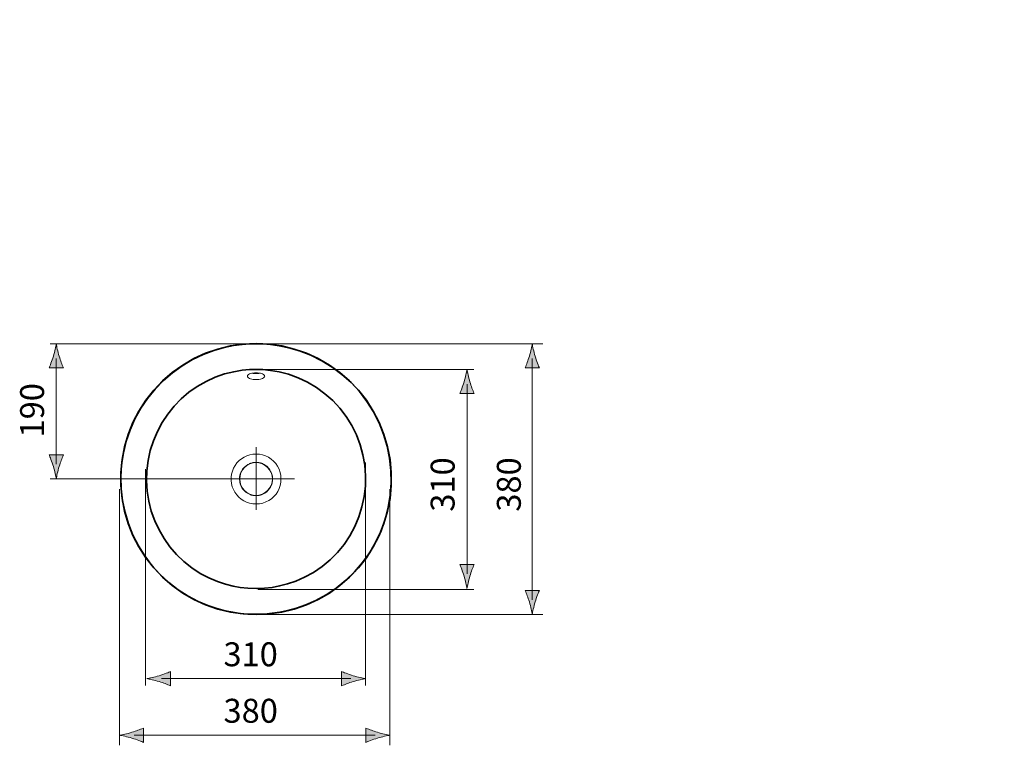
# Model space of a CAD drawing. Units: inches. Extents: x 63 to 151, y 96 to 197.
# Drawn here: x 63 to 132, y 96 to 146 of the extents above; entities that cross this region are included whole.
import ezdxf

# ---------------------------------------------------------------- set-up
doc = ezdxf.new("R2010")
doc.units = ezdxf.units.IN
doc.header["$MEASUREMENT"] = 0
doc.layers.add('Ebene 1', color=7, linetype='Continuous')

# ---------------------------------------------------------------- blocks, each defined once
blk = doc.blocks.new('block 2')
at = {"layer": 'Ebene 1', "color": 7, "lineweight": 35, "true_color": 0xffffff}
for points in [[(79.693, 104.695), (78.787, 104.738), (77.89, 104.867), (77.009, 105.08), (76.155, 105.376), (75.333, 105.751), (74.55, 106.202), (73.815, 106.725), (73.133, 107.316), (72.511, 107.969), (71.954, 108.678), (71.465, 109.438), (71.051, 110.241), (70.716, 111.08), (70.461, 111.948), (70.29, 112.838), (70.204, 113.741), (70.204, 114.648), (70.29, 115.552), (70.461, 116.442), (70.716, 117.31), (71.051, 118.149), (71.465, 118.953), (71.954, 119.712), (72.511, 120.421), (73.133, 121.074), (73.815, 121.665), (74.55, 122.188), (75.333, 122.64), (76.155, 123.014), (77.009, 123.31), (77.89, 123.523), (78.787, 123.652), (79.693, 123.695)], [(79.693, 123.681), (79.233, 123.67), (78.713, 123.63), (78.12, 123.551), (77.456, 123.415), (76.735, 123.209), (75.978, 122.926), (75.223, 122.566), (74.5, 122.139), (73.82, 121.65), (73.186, 121.104), (72.602, 120.503), (72.072, 119.852), (71.603, 119.156), (71.196, 118.421), (70.856, 117.65), (70.586, 116.853), (70.386, 116.033), (70.26, 115.198), (70.209, 114.355), (70.232, 113.511), (70.329, 112.674), (70.5, 111.85), (70.743, 111.045), (71.056, 110.266), (71.437, 109.517), (71.881, 108.806), (72.387, 108.137), (72.95, 107.516), (73.566, 106.946), (74.231, 106.434), (74.93, 105.987), (75.634, 105.618), (76.309, 105.331), (76.939, 105.116), (77.526, 104.959), (78.068, 104.848), (78.581, 104.774), (79.107, 104.727), (79.693, 104.709)], [(79.693, 104.695), (80.599, 104.738), (81.496, 104.867), (82.377, 105.08), (83.231, 105.376), (84.053, 105.751), (84.836, 106.202), (85.571, 106.725), (86.253, 107.316), (86.875, 107.969), (87.432, 108.678), (87.92, 109.438), (88.335, 110.241), (88.67, 111.08), (88.925, 111.948), (89.096, 112.838), (89.182, 113.741), (89.182, 114.648), (89.096, 115.552), (88.925, 116.442), (88.67, 117.31), (88.335, 118.149), (87.92, 118.953), (87.432, 119.712), (86.875, 120.421), (86.253, 121.074), (85.571, 121.665), (84.836, 122.188), (84.053, 122.64), (83.231, 123.014), (82.377, 123.31), (81.496, 123.523), (80.599, 123.652), (79.693, 123.695)], [(79.693, 123.695), (79.693, 123.681)], [(79.693, 104.709), (80.293, 104.729), (80.833, 104.777), (81.36, 104.856), (81.92, 104.973), (82.527, 105.141), (83.181, 105.371), (83.88, 105.679), (84.605, 106.075), (85.317, 106.55), (85.987, 107.091), (86.604, 107.691), (87.165, 108.344), (87.665, 109.045), (88.098, 109.789), (88.462, 110.57), (88.754, 111.381), (88.971, 112.217), (89.112, 113.07), (89.175, 113.933), (89.159, 114.799), (89.065, 115.661), (88.893, 116.509), (88.645, 117.339), (88.322, 118.14), (87.93, 118.909), (87.468, 119.637), (86.943, 120.32), (86.359, 120.951), (85.72, 121.526), (85.033, 122.04), (84.299, 122.492), (83.528, 122.875), (82.749, 123.177), (82.003, 123.397), (81.316, 123.542), (80.703, 123.627), (80.165, 123.669), (79.693, 123.681)], [(79.693, 121.88), (79.235, 121.866), (78.715, 121.818), (78.129, 121.72), (77.489, 121.559), (76.83, 121.33), (76.183, 121.036), (75.565, 120.683), (74.984, 120.276), (74.442, 119.815), (73.945, 119.305), (73.498, 118.751), (73.103, 118.158), (72.765, 117.529), (72.486, 116.87), (72.27, 116.188), (72.117, 115.488), (72.03, 114.775), (72.01, 114.059), (72.056, 113.344), (72.167, 112.638), (72.343, 111.946), (72.582, 111.274), (72.882, 110.629), (73.24, 110.014), (73.653, 109.436), (74.118, 108.899), (74.631, 108.408), (75.188, 107.965), (75.78, 107.579), (76.387, 107.257), (76.984, 107.004), (77.551, 106.816), (78.081, 106.684), (78.585, 106.594), (79.107, 106.537), (79.693, 106.514)], [(79.693, 106.515), (80.295, 106.538), (80.831, 106.599), (81.349, 106.694), (81.898, 106.835), (82.485, 107.036), (83.102, 107.306), (83.727, 107.651), (84.329, 108.062), (84.891, 108.529), (85.405, 109.048), (85.868, 109.613), (86.275, 110.221), (86.623, 110.865), (86.907, 111.54), (87.126, 112.24), (87.278, 112.959), (87.361, 113.691), (87.374, 114.428), (87.316, 115.163), (87.189, 115.89), (86.994, 116.6), (86.732, 117.287), (86.405, 117.945), (86.018, 118.569), (85.573, 119.151), (85.075, 119.689), (84.529, 120.175), (83.94, 120.606), (83.311, 120.98), (82.65, 121.292), (81.971, 121.537), (81.31, 121.709), (80.702, 121.813), (80.165, 121.865), (79.693, 121.88)], [(79.693, 104.709), (79.693, 104.695)]]:
    blk.add_lwpolyline(points, dxfattribs=at)
at = {"layer": 'Ebene 1', "color": 7, "lineweight": 18, "true_color": 0xffffff}
for points in [[(79.088, 121.408), (79.097, 121.448), (79.124, 121.488), (79.169, 121.525), (79.229, 121.559), (79.303, 121.587), (79.39, 121.611), (79.485, 121.627), (79.588, 121.638), (79.693, 121.642)], [(79.403, 121.613), (79.488, 121.597), (79.589, 121.587), (79.693, 121.583)], [(79.693, 121.583), (79.693, 121.642)], [(79.693, 121.642), (79.798, 121.638), (79.9, 121.627), (79.996, 121.611), (80.082, 121.587), (80.156, 121.559), (80.217, 121.525), (80.261, 121.488), (80.289, 121.448), (80.298, 121.408)], [(79.693, 121.583), (79.797, 121.586), (79.898, 121.597), (79.983, 121.613)], [(79.693, 121.167), (79.59, 121.171), (79.488, 121.182), (79.392, 121.2), (79.305, 121.224), (79.23, 121.253), (79.17, 121.288), (79.125, 121.326), (79.097, 121.366), (79.088, 121.408)], [(80.298, 121.408), (80.289, 121.366), (80.261, 121.326), (80.217, 121.288), (80.156, 121.253), (80.081, 121.224), (79.994, 121.2), (79.898, 121.182), (79.796, 121.171), (79.693, 121.167)], [(79.693, 115.943), (79.471, 115.929), (79.254, 115.89), (79.046, 115.824), (78.849, 115.733), (78.665, 115.619), (78.498, 115.482), (78.348, 115.324), (78.22, 115.149), (78.114, 114.957), (78.032, 114.752), (77.977, 114.535), (77.949, 114.313), (77.948, 114.09), (77.974, 113.87), (78.026, 113.657), (78.104, 113.453), (78.207, 113.262), (78.333, 113.085), (78.479, 112.926), (78.644, 112.787), (78.828, 112.668), (79.026, 112.574), (79.24, 112.504), (79.466, 112.461), (79.693, 112.446)], [(79.693, 112.447), (79.929, 112.462), (80.164, 112.509), (80.385, 112.585), (80.59, 112.687), (80.777, 112.814), (80.946, 112.964), (81.092, 113.135), (81.216, 113.324), (81.314, 113.528), (81.384, 113.744), (81.427, 113.97), (81.441, 114.201), (81.425, 114.434), (81.38, 114.663), (81.305, 114.881), (81.204, 115.087), (81.077, 115.275), (80.927, 115.445), (80.757, 115.592), (80.568, 115.716), (80.365, 115.814), (80.149, 115.885), (79.924, 115.929), (79.693, 115.943)], [(78.529, 114.173), (78.537, 114.333), (78.563, 114.474), (78.601, 114.598), (78.647, 114.706), (78.698, 114.799), (78.751, 114.879), (78.806, 114.949), (78.86, 115.009), (78.914, 115.06), (78.965, 115.104), (79.015, 115.142), (79.063, 115.173), (79.107, 115.201), (79.149, 115.224), (79.189, 115.244), (79.227, 115.262), (79.262, 115.277), (79.295, 115.289), (79.327, 115.3), (79.356, 115.309), (79.383, 115.317), (79.408, 115.324), (79.432, 115.33), (79.454, 115.335), (79.475, 115.339), (79.494, 115.342), (79.511, 115.345), (79.528, 115.348), (79.543, 115.35), (79.557, 115.351), (79.571, 115.353), (79.583, 115.354), (79.595, 115.355), (79.606, 115.356), (79.615, 115.356), (79.624, 115.357), (79.633, 115.358), (79.642, 115.358), (79.652, 115.359), (79.66, 115.359), (79.669, 115.359)], [(79.669, 115.359), (79.676, 115.359), (79.683, 115.359), (79.688, 115.359), (79.693, 115.359)], [(79.693, 115.359), (79.693, 115.345)], [(79.718, 115.359), (79.71, 115.359), (79.704, 115.359), (79.698, 115.359), (79.693, 115.359)], [(80.852, 114.081), (80.856, 114.249), (80.839, 114.402), (80.806, 114.537), (80.763, 114.654), (80.713, 114.755), (80.66, 114.842), (80.606, 114.918), (80.55, 114.983), (80.495, 115.038), (80.443, 115.086), (80.391, 115.127), (80.342, 115.161), (80.296, 115.19), (80.252, 115.216), (80.211, 115.237), (80.172, 115.256), (80.136, 115.272), (80.101, 115.286), (80.069, 115.297), (80.039, 115.306), (80.011, 115.315), (79.985, 115.322), (79.96, 115.328), (79.937, 115.333), (79.917, 115.337), (79.897, 115.341), (79.878, 115.344), (79.861, 115.347), (79.845, 115.349), (79.831, 115.351), (79.817, 115.352), (79.804, 115.354), (79.793, 115.355), (79.782, 115.356), (79.772, 115.357), (79.763, 115.357), (79.754, 115.358), (79.744, 115.358), (79.735, 115.359), (79.726, 115.359), (79.718, 115.359)], [(79.663, 113.031), (79.654, 113.031), (79.645, 113.032), (79.636, 113.032), (79.627, 113.033), (79.616, 113.033), (79.604, 113.034), (79.592, 113.035), (79.577, 113.036), (79.562, 113.038), (79.545, 113.04), (79.527, 113.043), (79.508, 113.046), (79.486, 113.049), (79.463, 113.053), (79.437, 113.059), (79.409, 113.066), (79.379, 113.074), (79.347, 113.083), (79.311, 113.095), (79.273, 113.109), (79.231, 113.126), (79.186, 113.147), (79.138, 113.171), (79.085, 113.202), (79.029, 113.239), (78.969, 113.283), (78.905, 113.338), (78.839, 113.403), (78.772, 113.483), (78.705, 113.579), (78.641, 113.698), (78.584, 113.84), (78.544, 114.003), (78.529, 114.173)], [(79.714, 113.031), (79.723, 113.031), (79.732, 113.031), (79.742, 113.031), (79.751, 113.032), (79.761, 113.033), (79.771, 113.033), (79.783, 113.034), (79.796, 113.035), (79.811, 113.037), (79.826, 113.038), (79.843, 113.04), (79.862, 113.043), (79.883, 113.046), (79.905, 113.051), (79.928, 113.055), (79.955, 113.06), (79.984, 113.068), (80.015, 113.076), (80.048, 113.086), (80.086, 113.099), (80.126, 113.114), (80.169, 113.132), (80.215, 113.155), (80.265, 113.181), (80.32, 113.214), (80.378, 113.253), (80.44, 113.302), (80.505, 113.362), (80.573, 113.433), (80.641, 113.52), (80.708, 113.625), (80.771, 113.755), (80.822, 113.91), (80.852, 114.081)], [(79.68, 113.031), (79.672, 113.031), (79.664, 113.031)], [(79.693, 113.031), (79.687, 113.031), (79.68, 113.031)], [(79.693, 113.045), (79.693, 113.031)], [(79.693, 113.031), (79.699, 113.031), (79.706, 113.031)], [(79.706, 113.031), (79.714, 113.031)]]:
    blk.add_lwpolyline(points, dxfattribs=at)
at = {"layer": 'Ebene 1', "color": 18, "lineweight": 18, "true_color": 0x010101}
blk.add_lwpolyline([(79.71, 116.427), (79.71, 112.032)], dxfattribs=at)
at = {"layer": 'Ebene 1', "color": 7, "lineweight": 18, "true_color": 0xffffff}
blk.add_open_spline([(80.843, 114.195), (80.843, 114.83), (80.328, 115.345), (79.693, 115.345), (79.058, 115.345), (78.543, 114.83), (78.543, 114.195), (78.543, 113.56), (79.058, 113.045), (79.693, 113.045), (80.328, 113.045), (80.843, 113.56), (80.843, 114.195)], degree=3, knots=[0, 0, 0, 0, 1, 1, 1, 2, 2, 2, 3, 3, 3, 4, 4, 4, 4], dxfattribs=at)
blk = doc.blocks.new('block 6')
at = {"layer": 'Ebene 1', "true_color": 0x010101}
h = blk.add_hatch(color=18, dxfattribs=at)
h.dxf.hatch_style = 2
edge = h.paths.add_edge_path()
edge.add_spline(control_points=[(98.869, 122.803), (98.77, 122.474), (98.679, 122.261), (98.573, 121.997), (98.573, 121.997), (99.574, 121.997), (99.574, 121.997), (99.529, 122.091), (99.376, 122.474), (99.278, 122.803), (99.172, 123.154), (99.099, 123.474), (99.074, 123.681), (99.047, 123.474), (98.975, 123.154), (98.869, 122.803)], knot_values=[0, 0, 0, 0, 0.352778, 0.352778, 0.352778, 0.705556, 0.705556, 0.705556, 1.058334, 1.058334, 1.058334, 1.411112, 1.411112, 1.411112, 1.76389, 1.76389, 1.76389, 1.76389], degree=3, periodic=0)
edge.add_line((98.869, 122.803), (98.869, 122.803))
h = blk.add_hatch(color=18, dxfattribs=at)
h.dxf.hatch_style = 2
edge = h.paths.add_edge_path()
edge.add_spline(control_points=[(98.869, 105.572), (98.77, 105.901), (98.679, 106.114), (98.573, 106.377), (98.573, 106.377), (99.574, 106.377), (99.574, 106.377), (99.529, 106.284), (99.376, 105.901), (99.278, 105.572), (99.172, 105.221), (99.099, 104.902), (99.074, 104.695), (99.047, 104.902), (98.975, 105.221), (98.869, 105.572)], knot_values=[0, 0, 0, 0, 0.352778, 0.352778, 0.352778, 0.705556, 0.705556, 0.705556, 1.058334, 1.058334, 1.058334, 1.411112, 1.411112, 1.411112, 1.76389, 1.76389, 1.76389, 1.76389], degree=3, periodic=0)
edge.add_line((98.869, 105.572), (98.869, 105.572))
at = {"layer": 'Ebene 1', "color": 18, "lineweight": 18, "true_color": 0x010101}
for points in [[(99.073, 105.724), (99.073, 122.648)], [(79.48, 104.695), (99.809, 104.695)]]:
    blk.add_lwpolyline(points, dxfattribs=at)
at = {"layer": 'Ebene 1', "lineweight": 0}
for points in [[(98.869, 122.803), (98.77, 122.474), (98.679, 122.261), (98.573, 121.997), (98.573, 121.997), (99.574, 121.997), (99.574, 121.997), (99.529, 122.091), (99.376, 122.474), (99.278, 122.803), (99.172, 123.154), (99.099, 123.474), (99.074, 123.681), (99.047, 123.474), (98.975, 123.154), (98.869, 122.803)], [(98.869, 105.572), (98.77, 105.901), (98.679, 106.114), (98.573, 106.377), (98.573, 106.377), (99.574, 106.377), (99.574, 106.377), (99.529, 106.284), (99.376, 105.901), (99.278, 105.572), (99.172, 105.221), (99.099, 104.902), (99.074, 104.695), (99.047, 104.902), (98.975, 105.221), (98.869, 105.572)]]:
    blk.add_open_spline(points, degree=3, knots=[0, 0, 0, 0, 1, 1, 1, 2, 2, 2, 3, 3, 3, 4, 4, 4, 5, 5, 5, 5], dxfattribs=at)
blk = doc.blocks.new('block 7')
at = {"layer": 'Ebene 1', "true_color": 0x010101}
h = blk.add_hatch(color=18, dxfattribs=at)
h.dxf.hatch_style = 2
edge = h.paths.add_edge_path()
edge.add_spline(control_points=[(65.879, 122.803), (65.978, 122.474), (66.07, 122.261), (66.175, 121.997), (66.175, 121.997), (65.175, 121.997), (65.175, 121.997), (65.219, 122.091), (65.372, 122.474), (65.47, 122.803), (65.577, 123.154), (65.649, 123.474), (65.675, 123.681), (65.701, 123.474), (65.773, 123.154), (65.879, 122.803)], knot_values=[0, 0, 0, 0, 0.352778, 0.352778, 0.352778, 0.705556, 0.705556, 0.705556, 1.058334, 1.058334, 1.058334, 1.411112, 1.411112, 1.411112, 1.76389, 1.76389, 1.76389, 1.76389], degree=3, periodic=0)
edge.add_line((65.879, 122.803), (65.879, 122.803))
h = blk.add_hatch(color=18, dxfattribs=at)
h.dxf.hatch_style = 2
edge = h.paths.add_edge_path()
edge.add_spline(control_points=[(94.699, 121.002), (94.798, 120.673), (94.889, 120.46), (94.995, 120.196), (94.995, 120.196), (93.994, 120.196), (93.994, 120.196), (94.039, 120.29), (94.192, 120.673), (94.29, 121.002), (94.396, 121.353), (94.469, 121.673), (94.494, 121.88), (94.521, 121.673), (94.593, 121.353), (94.699, 121.002)], knot_values=[0, 0, 0, 0, 0.352778, 0.352778, 0.352778, 0.705556, 0.705556, 0.705556, 1.058334, 1.058334, 1.058334, 1.411112, 1.411112, 1.411112, 1.76389, 1.76389, 1.76389, 1.76389], degree=3, periodic=0)
edge.add_line((94.699, 121.002), (94.699, 121.002))
h = blk.add_hatch(color=18, dxfattribs=at)
h.dxf.hatch_style = 2
edge = h.paths.add_edge_path()
edge.add_spline(control_points=[(65.879, 115.075), (65.978, 115.404), (66.07, 115.616), (66.175, 115.88), (66.175, 115.88), (65.175, 115.88), (65.175, 115.88), (65.219, 115.787), (65.372, 115.404), (65.47, 115.075), (65.577, 114.723), (65.649, 114.404), (65.675, 114.197), (65.701, 114.404), (65.773, 114.723), (65.879, 115.075)], knot_values=[0, 0, 0, 0, 0.352778, 0.352778, 0.352778, 0.705556, 0.705556, 0.705556, 1.058334, 1.058334, 1.058334, 1.411112, 1.411112, 1.411112, 1.76389, 1.76389, 1.76389, 1.76389], degree=3, periodic=0)
edge.add_line((65.879, 115.075), (65.879, 115.075))
h = blk.add_hatch(color=18, dxfattribs=at)
h.dxf.hatch_style = 2
edge = h.paths.add_edge_path()
edge.add_spline(control_points=[(94.699, 107.392), (94.798, 107.721), (94.889, 107.934), (94.995, 108.198), (94.995, 108.198), (93.994, 108.198), (93.994, 108.198), (94.039, 108.104), (94.192, 107.721), (94.29, 107.392), (94.396, 107.041), (94.469, 106.721), (94.494, 106.514), (94.521, 106.721), (94.593, 107.041), (94.699, 107.392)], knot_values=[0, 0, 0, 0, 0.352778, 0.352778, 0.352778, 0.705556, 0.705556, 0.705556, 1.058334, 1.058334, 1.058334, 1.411112, 1.411112, 1.411112, 1.76389, 1.76389, 1.76389, 1.76389], degree=3, periodic=0)
edge.add_line((94.699, 107.392), (94.699, 107.392))
h = blk.add_hatch(color=18, dxfattribs=at)
h.dxf.hatch_style = 2
edge = h.paths.add_edge_path()
edge.add_spline(control_points=[(70.98, 96.433), (71.309, 96.532), (71.522, 96.623), (71.785, 96.728), (71.785, 96.728), (71.785, 95.728), (71.785, 95.728), (71.692, 95.773), (71.309, 95.925), (70.98, 96.023), (70.629, 96.13), (70.309, 96.202), (70.103, 96.228), (70.309, 96.254), (70.629, 96.327), (70.98, 96.433)], knot_values=[0, 0, 0, 0, 0.352778, 0.352778, 0.352778, 0.705556, 0.705556, 0.705556, 1.058334, 1.058334, 1.058334, 1.411112, 1.411112, 1.411112, 1.76389, 1.76389, 1.76389, 1.76389], degree=3, periodic=0)
edge.add_line((70.98, 96.433), (70.98, 96.433))
h = blk.add_hatch(color=18, dxfattribs=at)
h.dxf.hatch_style = 2
edge = h.paths.add_edge_path()
edge.add_spline(control_points=[(88.211, 96.433), (87.882, 96.532), (87.669, 96.623), (87.406, 96.728), (87.406, 96.728), (87.406, 95.728), (87.406, 95.728), (87.499, 95.773), (87.882, 95.925), (88.211, 96.023), (88.563, 96.13), (88.882, 96.202), (89.089, 96.228), (88.882, 96.254), (88.563, 96.327), (88.211, 96.433)], knot_values=[0, 0, 0, 0, 0.352778, 0.352778, 0.352778, 0.705556, 0.705556, 0.705556, 1.058334, 1.058334, 1.058334, 1.411112, 1.411112, 1.411112, 1.76389, 1.76389, 1.76389, 1.76389], degree=3, periodic=0)
edge.add_line((88.211, 96.433), (88.211, 96.433))
at = {"layer": 'Ebene 1', "color": 18, "lineweight": 18, "true_color": 0x010101}
for points in [[(99.808, 123.681), (65.247, 123.681)], [(65.675, 122.651), (65.675, 115.227)], [(94.98, 121.88), (79.333, 121.88)], [(94.495, 120.85), (94.495, 107.545)], [(82.397, 114.197), (65.247, 114.197)], [(70.103, 113.482), (70.103, 95.524)], [(89.089, 113.482), (89.089, 95.524)], [(94.98, 106.444), (79.818, 106.444)], [(71.131, 96.228), (88.057, 96.228)]]:
    blk.add_lwpolyline(points, dxfattribs=at)
at = {"layer": 'Ebene 1', "lineweight": 0}
for points in [[(65.879, 122.803), (65.978, 122.474), (66.07, 122.261), (66.175, 121.997), (66.175, 121.997), (65.175, 121.997), (65.175, 121.997), (65.219, 122.091), (65.372, 122.474), (65.47, 122.803), (65.577, 123.154), (65.649, 123.474), (65.675, 123.681), (65.701, 123.474), (65.773, 123.154), (65.879, 122.803)], [(94.699, 121.002), (94.798, 120.673), (94.889, 120.46), (94.995, 120.196), (94.995, 120.196), (93.994, 120.196), (93.994, 120.196), (94.039, 120.29), (94.192, 120.673), (94.29, 121.002), (94.396, 121.353), (94.469, 121.673), (94.494, 121.88), (94.521, 121.673), (94.593, 121.353), (94.699, 121.002)], [(65.879, 115.075), (65.978, 115.404), (66.07, 115.616), (66.175, 115.88), (66.175, 115.88), (65.175, 115.88), (65.175, 115.88), (65.219, 115.787), (65.372, 115.404), (65.47, 115.075), (65.577, 114.723), (65.649, 114.404), (65.675, 114.197), (65.701, 114.404), (65.773, 114.723), (65.879, 115.075)], [(94.699, 107.392), (94.798, 107.721), (94.889, 107.934), (94.995, 108.198), (94.995, 108.198), (93.994, 108.198), (93.994, 108.198), (94.039, 108.104), (94.192, 107.721), (94.29, 107.392), (94.396, 107.041), (94.469, 106.721), (94.494, 106.514), (94.521, 106.721), (94.593, 107.041), (94.699, 107.392)], [(70.98, 96.433), (71.309, 96.532), (71.522, 96.623), (71.785, 96.728), (71.785, 96.728), (71.785, 95.728), (71.785, 95.728), (71.692, 95.773), (71.309, 95.925), (70.98, 96.023), (70.629, 96.13), (70.309, 96.202), (70.103, 96.228), (70.309, 96.254), (70.629, 96.327), (70.98, 96.433)], [(88.211, 96.433), (87.882, 96.532), (87.669, 96.623), (87.406, 96.728), (87.406, 96.728), (87.406, 95.728), (87.406, 95.728), (87.499, 95.773), (87.882, 95.925), (88.211, 96.023), (88.563, 96.13), (88.882, 96.202), (89.089, 96.228), (88.882, 96.254), (88.563, 96.327), (88.211, 96.433)]]:
    blk.add_open_spline(points, degree=3, knots=[0, 0, 0, 0, 1, 1, 1, 2, 2, 2, 3, 3, 3, 4, 4, 4, 5, 5, 5, 5], dxfattribs=at)
blk = doc.blocks.new('block 8')
at = {"layer": 'Ebene 1', "true_color": 0x010101}
h = blk.add_hatch(color=18, dxfattribs=at)
h.dxf.hatch_style = 2
edge = h.paths.add_edge_path()
edge.add_spline(control_points=[(72.894, 99.993), (73.223, 99.894), (73.436, 99.803), (73.699, 99.697), (73.699, 99.697), (73.699, 100.698), (73.699, 100.698), (73.606, 100.653), (73.223, 100.5), (72.894, 100.402), (72.543, 100.296), (72.223, 100.224), (72.017, 100.198), (72.223, 100.171), (72.543, 100.099), (72.894, 99.993)], knot_values=[0, 0, 0, 0, 0.352778, 0.352778, 0.352778, 0.705556, 0.705556, 0.705556, 1.058334, 1.058334, 1.058334, 1.411112, 1.411112, 1.411112, 1.76389, 1.76389, 1.76389, 1.76389], degree=3, periodic=0)
edge.add_line((72.894, 99.993), (72.894, 99.993))
h = blk.add_hatch(color=18, dxfattribs=at)
h.dxf.hatch_style = 2
edge = h.paths.add_edge_path()
edge.add_spline(control_points=[(86.504, 99.993), (86.175, 99.894), (85.962, 99.803), (85.698, 99.697), (85.698, 99.697), (85.698, 100.698), (85.698, 100.698), (85.792, 100.653), (86.175, 100.5), (86.504, 100.402), (86.855, 100.296), (87.174, 100.224), (87.381, 100.198), (87.174, 100.171), (86.855, 100.099), (86.504, 99.993)], knot_values=[0, 0, 0, 0, 0.352778, 0.352778, 0.352778, 0.705556, 0.705556, 0.705556, 1.058334, 1.058334, 1.058334, 1.411112, 1.411112, 1.411112, 1.76389, 1.76389, 1.76389, 1.76389], degree=3, periodic=0)
edge.add_line((86.504, 99.993), (86.504, 99.993))
at = {"layer": 'Ebene 1', "color": 178, "lineweight": 18, "true_color": 0x000204}
blk.add_lwpolyline([(132.199, 190.684), (127.194, 190.684)], dxfattribs=at)
at = {"layer": 'Ebene 1', "color": 18, "lineweight": 18, "true_color": 0x010101}
for points in [[(71.945, 99.712), (71.945, 114.874)], [(87.381, 99.712), (87.381, 115.359)], [(86.351, 100.198), (73.047, 100.198)]]:
    blk.add_lwpolyline(points, dxfattribs=at)
at = {"layer": 'Ebene 1', "lineweight": 0}
for points in [[(72.894, 99.993), (73.223, 99.894), (73.436, 99.803), (73.699, 99.697), (73.699, 99.697), (73.699, 100.698), (73.699, 100.698), (73.606, 100.653), (73.223, 100.5), (72.894, 100.402), (72.543, 100.296), (72.223, 100.224), (72.017, 100.198), (72.223, 100.171), (72.543, 100.099), (72.894, 99.993)], [(86.504, 99.993), (86.175, 99.894), (85.962, 99.803), (85.698, 99.697), (85.698, 99.697), (85.698, 100.698), (85.698, 100.698), (85.792, 100.653), (86.175, 100.5), (86.504, 100.402), (86.855, 100.296), (87.174, 100.224), (87.381, 100.198), (87.174, 100.171), (86.855, 100.099), (86.504, 99.993)]]:
    blk.add_open_spline(points, degree=3, knots=[0, 0, 0, 0, 1, 1, 1, 2, 2, 2, 3, 3, 3, 4, 4, 4, 5, 5, 5, 5], dxfattribs=at)

msp = doc.modelspace()

# ---------------------------------------------------------------- block references
at = {"layer": 'Ebene 1'}
for name in ['block 2', 'block 8', 'block 7', 'block 6']:
    msp.add_blockref(name, (0, 0), dxfattribs=at)

# ---------------------------------------------------------------- texts
at = {"layer": 'Ebene 1', "color": 7, "true_color": 0xffffff, "char_height": 1.67922, "attachment_point": 7, "rotation": 90}
for s, insert in [('\\fArial|b0|i0|c0|p34;\\W1;190', (64.815, 117.106)), ('\\fArial|b0|i0|c0|p34;\\W1;310', (93.626, 111.903)), ('\\fArial|b0|i0|c0|p34;\\W1;380', (98.271, 111.902))]:
    msp.add_mtext(s, dxfattribs=dict(at, insert=insert))
at = {"layer": 'Ebene 1', "color": 7, "true_color": 0xffffff, "char_height": 1.67922, "attachment_point": 7}
for s, insert in [('\\fArial|b0|i0|c0|p34;\\W1;310', (77.405, 101.065)), ('\\fArial|b0|i0|c0|p34;\\W1;380', (77.41, 97.105))]:
    msp.add_mtext(s, dxfattribs=dict(at, insert=insert))

doc.saveas('drawing.dxf')
